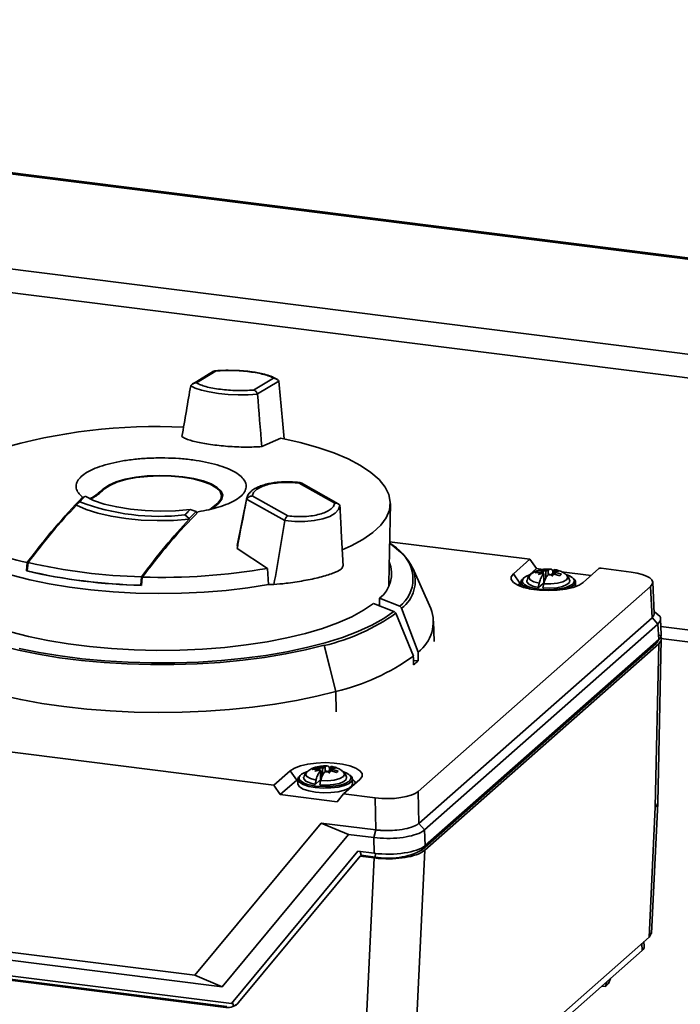
# Paper-space layout 'Blatt1' of a CAD drawing. Units: millimetres. Extents: x 0 to 5940, y 0 to 4200.
# Drawn here: x 4619 to 4727, y 2309 to 2471 of the extents above; entities that cross this region are included whole.
import ezdxf

# ---------------------------------------------------------------- set-up
doc = ezdxf.new("R2010")
doc.units = ezdxf.units.MM
doc.header["$LTSCALE"] = 10

psp = doc.layouts.new('Blatt1')

# ---------------------------------------------------------------- linework, layer by layer
at = {"color": 7, "linetype": 'Continuous', "lineweight": 35}
for p, q in [((5565.78, 2326.29), (4417.14, 2471)), ((4417.14, 2470.81), (5565.59, 2326.12)), ((4413.88, 2455.54), (5550.03, 2312.4)), ((4413.88, 2451.64), (5546.16, 2308.99)), ((4650.55, 2413.11), (4647.05, 2411)), ((4647.73, 2411.19), (4650.99, 2413.15)), ((4660.38, 2411.97), (4657.11, 2410)), ((4661.28, 2411.46), (4657.79, 2409.36)), ((4661.21, 2411.56), (4661.28, 2411.46)), ((4661.28, 2411.46), (4661.28, 2411.45)), ((4646.79, 2410.74), (4646.79, 2410.72)), ((4657.73, 2409.47), (4657.79, 2409.36)), ((4657.78, 2409.34), (4657.79, 2409.36)), ((4661.63, 2402.11), (4658.49, 2400.69)), ((4632.42, 2393.58), (4632.42, 2393.76)), ((4664.65, 2394.69), (4670.5, 2391.39)), ((4671.06, 2391.28), (4664.94, 2394.73)), ((4629.03, 2392.27), (4628.99, 2392.36)), ((4651.87, 2391.95), (4651.86, 2392.57)), ((4656, 2392.24), (4654.44, 2384.42)), ((4655.97, 2392.05), (4655.98, 2392.06)), ((4656.06, 2392.16), (4655.98, 2392.06)), ((4662.25, 2388.53), (4655.98, 2392.06)), ((4662.74, 2389.28), (4656.89, 2392.57)), ((4627.96, 2391.05), (4627.98, 2391.19)), ((4647.67, 2390), (4646.71, 2390.35)), ((4651.22, 2391.38), (4649.92, 2390.34)), ((4650.29, 2390.46), (4651.39, 2391.37)), ((4671.28, 2391.1), (4671.34, 2391.01)), ((4671.35, 2390.99), (4671.34, 2391.01)), ((4679.4, 2378.15), (4679.65, 2391.3)), ((4645.82, 2389.43), (4646.55, 2388.85)), ((4646.54, 2388.72), (4646.55, 2388.85)), ((4647.67, 2390), (4646.55, 2388.85)), ((4647.83, 2389.76), (4647.67, 2390)), ((4662.25, 2388.53), (4662.29, 2388.65)), ((4662.25, 2388.53), (4662.25, 2388.51)), ((4671.87, 2380.98), (4671.57, 2386.79)), ((4654.41, 2383.89), (4654.56, 2384.39)), ((4659.44, 2380.64), (4654.41, 2383.89)), ((4702.61, 2382.13), (4679.53, 2385.03)), ((4619.86, 2381.6), (4619.75, 2380.22)), ((4619.86, 2380.23), (4620.01, 2381.6)), ((4659.59, 2377.97), (4659.44, 2380.64)), ((4683.35, 2380.66), (4683.3, 2380.74)), ((4683.35, 2380.66), (4686.3, 2374.02)), ((4699.91, 2379.75), (4702.61, 2382.13)), ((4702.6, 2379.64), (4703.69, 2380.6)), ((4702.61, 2382.13), (4703.69, 2380.6)), ((4703.69, 2380.6), (4704.76, 2380.46)), ((4713.99, 2380.61), (4711.38, 2378.3)), ((4719.27, 2380.03), (4714.37, 2380.65)), ((4619.87, 2380.33), (4619.75, 2380.22)), ((4638.68, 2379.26), (4638.57, 2377.87)), ((4638.65, 2377.84), (4638.8, 2379.21)), ((4699.91, 2379.75), (4700.97, 2378.2)), ((4703.78, 2380.18), (4703.49, 2379.93)), ((4703.49, 2379.93), (4704.4, 2379.98)), ((4704.68, 2380.23), (4703.78, 2380.18)), ((4703.78, 2380.18), (4703.9, 2379.96)), ((4703.97, 2379.65), (4704.48, 2379.82)), ((4704.54, 2379.77), (4703.97, 2379.65)), ((4704.4, 2379.98), (4704.5, 2379.97)), ((4704.48, 2379.82), (4704.74, 2379.87)), ((4704.83, 2379.8), (4704.54, 2379.77)), ((4704.78, 2380.22), (4704.68, 2380.23)), ((4704.78, 2380.22), (4704.78, 2379.8)), ((4704.89, 2379.68), (4704.85, 2379.65)), ((4704.89, 2380.46), (4705.21, 2380.36)), ((4705.06, 2380.34), (4704.89, 2380.46)), ((4704.89, 2378.29), (4704.89, 2379.68)), ((4704.92, 2378.17), (4704.92, 2379.72)), ((4705.06, 2380.34), (4705.15, 2380.24)), ((4705.2, 2380.11), (4705.26, 2380.08)), ((4705.21, 2380.36), (4705.36, 2380.27)), ((4705.23, 2380.08), (4705.23, 2379.01)), ((4705.6, 2379.55), (4705.64, 2379.58)), ((4705.69, 2380.38), (4705.65, 2380.35)), ((4705.65, 2380.35), (4705.65, 2379.59)), ((4706.08, 2379.58), (4705.94, 2379.66)), ((4706.4, 2379.35), (4706.08, 2379.58)), ((4706.24, 2379.6), (4706.14, 2379.69)), ((4706.24, 2379.6), (4706.4, 2379.35)), ((4706.38, 2380.21), (4706.38, 2379.72)), ((4706.4, 2380.26), (4706.44, 2380.29)), ((4706.46, 2380.13), (4706.75, 2380.16)), ((4706.51, 2379.72), (4706.61, 2379.7)), ((4706.54, 2379.92), (4706.55, 2379.92)), ((4706.55, 2379.97), (4706.55, 2379.71)), ((4706.82, 2380.11), (4706.56, 2380.06)), ((4706.61, 2379.7), (4707.52, 2379.43)), ((4706.75, 2380.16), (4707.32, 2380.16)), ((4706.8, 2379.97), (4706.9, 2379.95)), ((4706.8, 2379.65), (4706.8, 2379.97)), ((4707.32, 2380.16), (4706.82, 2380.11)), ((4707.8, 2379.68), (4706.9, 2379.95)), ((4707.52, 2379.43), (4707.8, 2379.68)), ((4707.84, 2380.07), (4712.7, 2379.46)), ((4638.57, 2377.87), (4638.66, 2377.95)), ((4660.48, 2377.97), (4659.59, 2377.97)), ((4679.4, 2378.15), (4679.37, 2377.69)), ((4684.22, 2343.9), (4722.47, 2377.67)), ((4700.97, 2378.2), (4700.69, 2377.82)), ((4700.97, 2378.2), (4701.15, 2378.36)), ((4701.15, 2378.37), (4701.15, 2377.64)), ((4704.78, 2378.17), (4704.03, 2377.5)), ((4710.15, 2377.64), (4710.15, 2378.37)), ((4722.47, 2377.67), (4722.72, 2372.52)), ((4723.07, 2373.21), (4722.83, 2378.35)), ((4681.19, 2374.39), (4677.88, 2375.73)), ((4676.89, 2374.87), (4680.23, 2373.55)), ((4677.85, 2374.67), (4677.74, 2374.54)), ((4681.5, 2374.08), (4684.2, 2366.86)), ((4680.23, 2373.55), (4679.53, 2373.03)), ((4683.43, 2366.18), (4680.54, 2373.24)), ((4684.34, 2338.63), (4722.72, 2372.52)), ((4722.73, 2372.53), (4723.7, 2371.47)), ((4685.29, 2337.56), (4723.7, 2371.47)), ((4686.84, 2368.61), (4686.77, 2371.94)), ((4723.7, 2371.47), (4723.82, 2368.94)), ((4724.24, 2369.74), (4724.12, 2372.28)), ((4724.18, 2371.07), (5505.01, 2272.69)), ((4668.73, 2368.01), (4670.67, 2360.37)), ((4668.76, 2367.92), (4668.73, 2368.01)), ((4668.76, 2367.92), (4670.67, 2360.37)), ((4723.39, 2368.25), (4684.89, 2334.26)), ((4723.83, 2368.19), (4685.34, 2334.21)), ((4685.35, 2334.97), (4723.82, 2368.94)), ((4723.24, 2341.29), (4723.83, 2368.19)), ((4723.31, 2368.49), (4723.39, 2368.25)), ((4723.66, 2342), (4724.25, 2368.91)), ((4724.16, 2369.11), (5503.07, 2270.98)), ((4684.21, 2365.39), (4683.45, 2365.49)), ((4670.71, 2357.03), (4670.67, 2360.37)), ((4670.67, 2360.37), (4670.71, 2357.03)), ((4564.14, 2357.06), (4660.48, 2344.93)), ((4660.48, 2344.93), (4663.17, 2347.32)), ((4664.23, 2345.77), (4663.17, 2347.32)), ((4667.04, 2347.75), (4666.76, 2347.5)), ((4666.76, 2347.5), (4667.66, 2347.55)), ((4667.94, 2347.8), (4667.04, 2347.75)), ((4667.04, 2347.75), (4667.16, 2347.52)), ((4667.23, 2347.22), (4667.74, 2347.39)), ((4667.81, 2347.34), (4667.23, 2347.22)), ((4667.66, 2347.55), (4667.76, 2347.54)), ((4667.74, 2347.39), (4668, 2347.44)), ((4668.09, 2347.37), (4667.81, 2347.34)), ((4668.04, 2347.79), (4667.94, 2347.8)), ((4668.04, 2347.79), (4668.04, 2347.37)), ((4668.15, 2347.25), (4668.12, 2347.21)), ((4668.15, 2348.03), (4668.47, 2347.93)), ((4668.32, 2347.9), (4668.15, 2348.03)), ((4668.15, 2345.85), (4668.15, 2347.25)), ((4668.18, 2345.74), (4668.18, 2347.29)), ((4668.32, 2347.9), (4668.42, 2347.81)), ((4668.47, 2347.93), (4668.62, 2347.84)), ((4668.47, 2347.68), (4668.52, 2347.65)), ((4668.5, 2347.65), (4668.5, 2346.58)), ((4668.86, 2347.12), (4668.9, 2347.15)), ((4668.95, 2347.95), (4668.92, 2347.92)), ((4668.92, 2347.92), (4668.92, 2347.16)), ((4669.35, 2347.15), (4669.2, 2347.23)), ((4669.67, 2346.91), (4669.35, 2347.15)), ((4669.5, 2347.17), (4669.4, 2347.26)), ((4669.5, 2347.17), (4669.67, 2346.91)), ((4669.64, 2347.78), (4669.64, 2347.29)), ((4669.66, 2347.83), (4669.7, 2347.86)), ((4669.73, 2347.7), (4670.01, 2347.73)), ((4669.78, 2347.28), (4669.88, 2347.27)), ((4669.8, 2347.49), (4669.81, 2347.49)), ((4669.81, 2347.54), (4669.81, 2347.28)), ((4670.08, 2347.68), (4669.82, 2347.63)), ((4669.88, 2347.27), (4670.78, 2347)), ((4670.01, 2347.73), (4670.59, 2347.73)), ((4670.06, 2347.53), (4670.16, 2347.52)), ((4670.06, 2347.22), (4670.06, 2347.53)), ((4670.59, 2347.73), (4670.08, 2347.68)), ((4671.06, 2347.25), (4670.16, 2347.52)), ((4670.78, 2347), (4671.06, 2347.25)), ((4661.51, 2343.37), (4660.48, 2344.93)), ((4661.51, 2343.37), (4664.23, 2345.77)), ((4664.41, 2345.91), (4664.23, 2345.77)), ((4664.41, 2345.93), (4664.41, 2345.18)), ((4668.05, 2345.74), (4667.29, 2345.07)), ((4674.64, 2345.87), (4671.95, 2343.49)), ((4673.41, 2345.18), (4673.41, 2345.93)), ((4670.87, 2342.19), (4661.51, 2343.37)), ((4671.95, 2343.49), (4670.87, 2342.19)), ((4671.95, 2343.49), (4677.14, 2342.84)), ((4684.22, 2343.9), (4684.34, 2338.63)), ((4677.14, 2342.84), (4677.25, 2337.57)), ((4722.64, 2320.49), (4723.66, 2341.99)), ((4722.23, 2319.92), (4723.24, 2341.29)), ((4647.46, 2313.62), (4668.26, 2338.7)), ((4668.26, 2338.7), (4677.25, 2337.57)), ((4668.26, 2338.7), (4672.73, 2336.83)), ((4684.32, 2338.62), (4685.29, 2337.56)), ((4651.93, 2311.74), (4672.73, 2336.83)), ((4672.73, 2336.83), (4676.92, 2336.3)), ((4677.28, 2337.56), (4676.92, 2336.3)), ((4685.29, 2337.56), (4685.35, 2334.97)), ((4676.92, 2336.3), (4676.97, 2333.71)), ((4653.5, 2308.96), (4674.3, 2334.05)), ((4674.3, 2334.05), (4676.97, 2333.71)), ((4674.86, 2333.38), (4674.69, 2334)), ((4677.12, 2333.09), (4677.2, 2333.69)), ((4685.34, 2334.21), (4684.03, 2306.67)), ((4684.89, 2334.26), (4684.77, 2334.59)), ((4674.67, 2333.24), (4654.67, 2309.12)), ((4674.83, 2333.39), (4674.67, 2333.24)), ((4674.67, 2333.24), (4676.96, 2332.95)), ((4674.83, 2333.39), (4674.86, 2333.38)), ((4677.12, 2333.09), (4674.86, 2333.38)), ((4676.96, 2332.95), (4675.66, 2305.41)), ((4553.71, 2324.1), (4651.93, 2311.74)), ((4554.73, 2325.29), (4647.46, 2313.62)), ((4652.56, 2308.32), (4553.59, 2320.77)), ((4553.62, 2321.54), (4653.5, 2308.96)), ((4722.64, 2320.62), (4722.23, 2319.92)), ((4556.96, 2320.53), (4652.73, 2308.47)), ((4722.23, 2319.92), (4683.57, 2285.8)), ((4721.43, 2318.35), (4721.39, 2319.18)), ((4682.45, 2283.59), (4721.09, 2317.7)), ((4721.04, 2318.87), (4721.09, 2317.7)), ((4647.46, 2313.62), (4651.93, 2311.74)), ((4715.26, 2312.56), (4715.05, 2311.78)), ((4715.87, 2313.1), (4715.55, 2312.27)), ((4715.05, 2311.78), (4714.46, 2311.85)), ((4715.55, 2312.27), (4715.05, 2311.78)), ((4653.5, 2308.96), (4653.76, 2309.19)), ((4653.68, 2309.12), (4653.82, 2308.59))]:
    psp.add_line(p, q, dxfattribs=at)
at = {"color": 7, "linetype": 'Continuous', "lineweight": 35, "flags": 128}
for points in [[(4657.78, 2409.34), (4656.25, 2409.24), (4654.61, 2409.23), (4652.94, 2409.3), (4651.33, 2409.46), (4649.84, 2409.69), (4648.55, 2409.99), (4647.51, 2410.34), (4646.79, 2410.72)], [(4661.63, 2402.11), (4664.77, 2401.39), (4667.68, 2400.57), (4670.33, 2399.66), (4672.69, 2398.66), (4674.73, 2397.59), (4676.44, 2396.45), (4677.8, 2395.27), (4678.79, 2394.04), (4679.41, 2392.79), (4679.64, 2391.52), (4679.49, 2390.25), (4678.96, 2388.99), (4678.05, 2387.76), (4676.77, 2386.56), (4675.14, 2385.42), (4673.17, 2384.33), (4671.73, 2383.67)], [(4651.39, 2391.37), (4651.91, 2392.01), (4652.04, 2392.68), (4651.78, 2393.33), (4651.15, 2393.96), (4650.16, 2394.54), (4648.85, 2395.03), (4647.27, 2395.44), (4645.49, 2395.73), (4643.57, 2395.9), (4641.58, 2395.95), (4639.61, 2395.86), (4637.73, 2395.65), (4636, 2395.32), (4634.51, 2394.88), (4633.3, 2394.36), (4632.42, 2393.76)], [(4632.59, 2393.72), (4633.45, 2394.31), (4634.64, 2394.82), (4636.11, 2395.25), (4637.8, 2395.58), (4639.65, 2395.79), (4641.59, 2395.87), (4643.54, 2395.83), (4645.42, 2395.66), (4647.17, 2395.37), (4648.72, 2394.97), (4650, 2394.48), (4650.98, 2393.92), (4651.6, 2393.3), (4651.86, 2392.66), (4651.73, 2392.01), (4651.22, 2391.38)], [(4646.71, 2390.35), (4644.27, 2390.14), (4641.77, 2390.08), (4639.27, 2390.16), (4636.85, 2390.38), (4634.59, 2390.75), (4632.55, 2391.24), (4630.8, 2391.84), (4629.39, 2392.53)], [(4655.97, 2392.05), (4656.19, 2392.71), (4656.4, 2393)], [(4646.54, 2388.72), (4643.94, 2388.54), (4641.28, 2388.5), (4638.64, 2388.6), (4636.08, 2388.85), (4633.67, 2389.23), (4631.48, 2389.73), (4629.56, 2390.35), (4627.96, 2391.05)], [(4671.35, 2390.99), (4671.13, 2390.33), (4670.57, 2389.72), (4669.69, 2389.2), (4668.52, 2388.79), (4667.12, 2388.5), (4665.56, 2388.36), (4663.91, 2388.36), (4662.25, 2388.51)], [(4659.59, 2377.97), (4656.18, 2377.44), (4652.63, 2377.02), (4648.97, 2376.72), (4645.24, 2376.55), (4641.48, 2376.5), (4637.72, 2376.58), (4634, 2376.78), (4630.36, 2377.1), (4626.84, 2377.55), (4623.47, 2378.1), (4620.28, 2378.77), (4617.31, 2379.54), (4614.58, 2380.41), (4612.13, 2381.36), (4609.97, 2382.39), (4608.13, 2383.48), (4606.63, 2384.63)], [(4679.53, 2384.79), (4679.95, 2384.48), (4681.3, 2383.32)], [(4711.38, 2378.3), (4710.7, 2377.87), (4709.72, 2377.5), (4708.5, 2377.22), (4707.12, 2377.04), (4705.66, 2376.98), (4704.19, 2377.04), (4702.81, 2377.21), (4701.59, 2377.49), (4700.61, 2377.86), (4699.92, 2378.3), (4699.56, 2378.78), (4699.56, 2379.27), (4699.91, 2379.75)], [(4701.15, 2378.37), (4701.25, 2378.69), (4701.6, 2379.02)], [(4708.56, 2379.61), (4709.12, 2379.4), (4709.56, 2379.14), (4709.84, 2378.86), (4709.95, 2378.58), (4709.67, 2378.05), (4708.83, 2377.59), (4708.18, 2377.4), (4707.42, 2377.25), (4706.58, 2377.15), (4705.71, 2377.12), (4704.13, 2377.21), (4702.75, 2377.49), (4702.17, 2377.71), (4701.73, 2377.96), (4701.45, 2378.24), (4701.35, 2378.53), (4701.35, 2378.53)], [(4704.15, 2378.21), (4703.24, 2378.44), (4702.65, 2378.77), (4702.44, 2379.15), (4702.62, 2379.51)], [(4704.89, 2379.68), (4704.91, 2379.69), (4704.91, 2379.71), (4704.92, 2379.73), (4704.91, 2379.74), (4704.9, 2379.76), (4704.88, 2379.78), (4704.86, 2379.79), (4704.83, 2379.8)], [(4708.67, 2379.51), (4708.85, 2379.15), (4708.65, 2378.77), (4708.05, 2378.44), (4707.15, 2378.21), (4706.05, 2378.09), (4704.9, 2378.11)], [(4706.4, 2380.26), (4706.39, 2380.24), (4706.38, 2380.22), (4706.38, 2380.21), (4706.38, 2380.19), (4706.39, 2380.18), (4706.41, 2380.16), (4706.44, 2380.15), (4706.46, 2380.13)], [(4702.68, 2377.24), (4702.03, 2377.47), (4701.42, 2377.85), (4701.16, 2378.26), (4701.15, 2378.37)], [(4704.03, 2377.5), (4703.1, 2377.73), (4702.45, 2378.04), (4702.12, 2378.41), (4702.11, 2378.66)], [(4709.18, 2378.67), (4709.13, 2378.32), (4708.72, 2377.96), (4708, 2377.67), (4707.03, 2377.46), (4705.92, 2377.37), (4704.77, 2377.41)], [(4710.15, 2378.36), (4710.04, 2378.04), (4709.59, 2377.64), (4708.82, 2377.3), (4708.61, 2377.24)], [(4668.73, 2368.01), (4665.66, 2367.24), (4662.39, 2366.56), (4658.94, 2365.98), (4655.35, 2365.51), (4651.64, 2365.15), (4647.86, 2364.91), (4644.02, 2364.79), (4640.16, 2364.78), (4636.32, 2364.9), (4632.52, 2365.13), (4628.81, 2365.47), (4625.2, 2365.93), (4621.74, 2366.5), (4618.45, 2367.17), (4615.36, 2367.94), (4612.49, 2368.8), (4609.88, 2369.74), (4607.53, 2370.76), (4605.48, 2371.85), (4603.74, 2373), (4602.32, 2374.2), (4601.24, 2375.43), (4600.51, 2376.69)], [(4676.89, 2374.87), (4675.25, 2373.74), (4673.29, 2372.67), (4671.02, 2371.67), (4668.46, 2370.75), (4665.65, 2369.92), (4662.6, 2369.19), (4659.35, 2368.56), (4655.93, 2368.04), (4652.37, 2367.63), (4648.71, 2367.35), (4644.98, 2367.18), (4641.22, 2367.14), (4637.47, 2367.23), (4633.76, 2367.44), (4630.13, 2367.77), (4626.62, 2368.21), (4623.25, 2368.77), (4620.07, 2369.44), (4617.11, 2370.21)], [(4679.53, 2373.03), (4678.57, 2372.39), (4676.59, 2371.28), (4674.3, 2370.24), (4671.74, 2369.27), (4668.92, 2368.38), (4665.86, 2367.59), (4662.6, 2366.9), (4659.15, 2366.31), (4655.56, 2365.83), (4651.84, 2365.46), (4648.04, 2365.21), (4644.19, 2365.08), (4640.32, 2365.07), (4636.46, 2365.18), (4632.65, 2365.41), (4628.92, 2365.75), (4625.3, 2366.21), (4621.82, 2366.78), (4618.52, 2367.46)], [(4723.66, 2373.05), (4723.21, 2373.42), (4723.06, 2373.55)], [(4723.77, 2368.9), (4723.7, 2368.63), (4723.39, 2368.25)], [(4670.67, 2360.37), (4667.52, 2359.57), (4664.17, 2358.87), (4660.64, 2358.26), (4656.97, 2357.76), (4653.18, 2357.37), (4649.31, 2357.1), (4645.37, 2356.94), (4641.41, 2356.9), (4637.45, 2356.97), (4633.53, 2357.16), (4629.67, 2357.46), (4625.91, 2357.88), (4622.28, 2358.4), (4618.79, 2359.03), (4615.49, 2359.76)], [(4663.17, 2347.32), (4663.86, 2347.75), (4664.84, 2348.12), (4666.05, 2348.4), (4667.43, 2348.58), (4668.9, 2348.64), (4670.37, 2348.58), (4671.75, 2348.4), (4672.97, 2348.12), (4673.95, 2347.76), (4674.64, 2347.32), (4674.99, 2346.84), (4675, 2346.35), (4674.64, 2345.87)], [(4664.41, 2345.93), (4664.52, 2346.26), (4664.86, 2346.59)], [(4671.82, 2347.18), (4672.38, 2346.97), (4672.83, 2346.71), (4673.11, 2346.43), (4673.21, 2346.14), (4672.93, 2345.62), (4672.09, 2345.16), (4671.44, 2344.96), (4670.68, 2344.82), (4669.84, 2344.72), (4668.98, 2344.69), (4667.39, 2344.78), (4666.02, 2345.06), (4665.44, 2345.28), (4664.99, 2345.53), (4664.71, 2345.81), (4664.61, 2346.1), (4664.61, 2346.1)], [(4667.41, 2345.77), (4666.5, 2346.01), (4665.91, 2346.34), (4665.7, 2346.72), (4665.88, 2347.08)], [(4668.15, 2347.25), (4668.17, 2347.26), (4668.18, 2347.28), (4668.18, 2347.3), (4668.17, 2347.31), (4668.16, 2347.33), (4668.14, 2347.34), (4668.12, 2347.36), (4668.09, 2347.37)], [(4671.93, 2347.08), (4672.12, 2346.72), (4671.91, 2346.34), (4671.32, 2346.01), (4670.41, 2345.78), (4669.31, 2345.66), (4668.16, 2345.68)], [(4669.66, 2347.83), (4669.65, 2347.81), (4669.64, 2347.79), (4669.64, 2347.78), (4669.64, 2347.76), (4669.66, 2347.74), (4669.67, 2347.73), (4669.7, 2347.71), (4669.73, 2347.7)], [(4673.41, 2345.93), (4673.3, 2345.61), (4672.85, 2345.21), (4672.08, 2344.87), (4671.05, 2344.61), (4669.85, 2344.47), (4668.57, 2344.44), (4667.32, 2344.53), (4666.2, 2344.74), (4665.3, 2345.04), (4664.69, 2345.41), (4664.42, 2345.83), (4664.41, 2345.93)], [(4667.32, 2343.78), (4666.2, 2343.98), (4665.3, 2344.28), (4664.69, 2344.66), (4664.42, 2345.08), (4664.41, 2345.18)], [(4667.29, 2345.07), (4666.37, 2345.3), (4665.71, 2345.61), (4665.38, 2345.97), (4665.37, 2346.23)], [(4673.41, 2345.18), (4673.3, 2344.85), (4672.85, 2344.45), (4672.08, 2344.11), (4671.05, 2343.86), (4669.85, 2343.71), (4668.57, 2343.68), (4667.32, 2343.78)], [(4672.44, 2346.24), (4672.39, 2345.89), (4671.99, 2345.53), (4671.26, 2345.23), (4670.29, 2345.03), (4669.18, 2344.94), (4668.04, 2344.97)], [(4673.91, 2345.22), (4673.8, 2345.53), (4673.41, 2345.91)], [(4723.66, 2342), (4723.57, 2341.7), (4723.24, 2341.29)]]:
    psp.add_lwpolyline(points, dxfattribs=at)
at = {"color": 7, "linetype": 'Continuous', "lineweight": 35}
for centre, radius, start, end in [((4641.06, 2312.88), 91.13, 87.1438, 106.5499), ((4641.66, 2426.24), 37.04, 249.2023, 276.4504), ((4625.65, 2411.69), 30.64, 232.999, 259.1121), ((4673.79, 2375.72), 10.76, 27.83, 57.7642), ((4677.63, 2378.9), 5.74, 308.2998, 50.3095), ((4640.65, 2470.22), 90.99, 256.8922, 268.7605), ((4642.06, 2481.82), 102.66, 268.1787, 279.7432), ((4674.65, 2379.79), 5.19, 308.4146, 21.8278), ((4678.04, 2378.6), 5.7, 307.3946, 21.2179), ((4640.63, 2469.88), 92.06, 256.8883, 268.7643), ((4640.63, 2469.75), 91.91, 256.9376, 268.715), ((4704.59, 2379.98), 0.193, 178.4312, 233.5395), ((4704.5, 2379.64), 0.328, 44.3638, 90.9543), ((4705.14, 2380.8), 1.19, 239.8445, 255.98), ((4705.37, 2378.46), 1.91, 99.427, 111.1978), ((4704.91, 2381.22), 1.01, 262.5293, 283.9126), ((4705.64, 2376.8), 3.59, 89.2447, 96.9552), ((4705.11, 2380.32), 0.267, 294.9787, 298.5087), ((4705.3, 2381.19), 1.1, 266.6711, 268.0411), ((4705.37, 2380.81), 0.541, 268.6892, 301.569), ((4705.65, 2383.14), 3.59, 269.2447, 276.9552), ((4705.92, 2379.12), 0.541, 88.6892, 121.569), ((4706.38, 2378.71), 1.01, 82.5293, 103.9126), ((4705.92, 2381.48), 1.91, 279.427, 291.1978), ((4706.15, 2379.14), 1.19, 59.8445, 75.98), ((4706.7, 2380.61), 0.706, 256.6418, 258.4887), ((4706.79, 2380.29), 0.328, 224.3638, 270.9543), ((4706.7, 2379.96), 0.193, 358.4312, 53.5395), ((4709.32, 2378.27), 0.835, 6.6129, 59.8164), ((4660.86, 2401.11), 34.12, 283.3942, 305.2346), ((4680.55, 2371.82), 6.16, 306.3951, 20.9787), ((4662.37, 2395.51), 36.11, 283.2999, 305.678), ((4674.45, 2375.82), 14.29, 309.1762, 313.1065), ((4667.85, 2347.55), 0.193, 178.4312, 233.5395), ((4667.76, 2347.21), 0.328, 44.3638, 90.9543), ((4668.4, 2348.37), 1.19, 239.8445, 255.98), ((4668.63, 2346.02), 1.91, 99.427, 111.1978), ((4668.17, 2348.79), 1.01, 262.5293, 283.9126), ((4668.91, 2344.37), 3.59, 89.2447, 96.9552), ((4668.37, 2347.89), 0.267, 294.9787, 298.5087), ((4668.56, 2348.75), 1.1, 266.6711, 268.0411), ((4668.63, 2348.38), 0.541, 268.6892, 301.569), ((4668.91, 2350.7), 3.59, 269.2447, 276.9552), ((4669.19, 2346.69), 0.541, 88.6892, 121.569), ((4669.64, 2346.28), 1.01, 82.5293, 103.9126), ((4669.19, 2349.05), 1.91, 279.427, 291.1978), ((4669.41, 2346.7), 1.19, 59.8445, 75.98), ((4669.96, 2348.18), 0.706, 256.6418, 258.4887), ((4670.05, 2347.86), 0.328, 224.3638, 270.9543), ((4669.97, 2347.53), 0.193, 358.4312, 53.5395), ((4672.58, 2345.84), 0.835, 6.6129, 59.8164), ((4679.34, 2344.74), 11.85, 259.228, 297.9013)]:
    psp.add_arc(centre, radius, start, end, dxfattribs=at)
for centre, major_axis, ratio, start_param, end_param in [((4661.57, 2387.1), (-6.79, 77.84), 0.024615, 4.90273, 5.028358), ((4644.75, 2389.22), (12.67, 75.39), 0.021268, 1.28511, 1.399399), ((4661.57, 2387.1), (-6.79, 77.84), 0.024615, 1.278928, 1.393217), ((4655.14, 2368.1), (13.21, 74.12), 0.047337, 1.250313, 1.364602), ((4669.05, 2371.9), (-2.91, 69.74), 0.046, 4.925564, 4.987812), ((4655.14, 2368.1), (13.21, 74.12), 0.047337, 4.854252, 4.999743), ((4714.28, 2380.57), (0.304, -0.015), 0.281506, 1.311306, 2.861098), ((4704.91, 2380.64), (-0.373, 0.806), 0.070592, 3.912541, 4.168121), ((4705.3, 2380.69), (0.32, 0.905), 0.221481, 4.050608, 4.306188), ((4706.75, 2380.51), (-0.125, 0.958), 0.372097, 1.928517, 2.184098), ((4706.93, 2380.38), (0.254, 0.726), 0.385914, 2.153387, 2.408967), ((4717.32, 2378.32), (5.51, 0), 0.333065, 5.922186, 7.491764), ((4650.77, 3021.38), (17.59, 1358.25), 0.029674, 4.216371, 4.217406), ((4717.32, 2378.32), (-5.42, 5.78), 0.327305, 3.131753, 3.138205), ((4717.74, 2369.7), (6.51, 0), 0.333065, 5.922186, 6.299084), ((4652.69, 1534.89), (-21.79, 1615.65), 0.030265, 5.2514, 5.252432), ((4631.12, 1516.04), (21.42, 1653.36), 0.029674, 5.25228, 5.253313), ((4668.17, 2348.2), (-0.373, 0.806), 0.070592, 3.912541, 4.168121), ((4668.56, 2348.26), (0.32, 0.905), 0.221481, 4.050608, 4.306188), ((4670.02, 2348.08), (-0.125, 0.958), 0.372097, 1.928517, 2.184098), ((4670.19, 2347.95), (0.254, 0.726), 0.385914, 2.153387, 2.408967), ((4679.08, 2344.55), (5.5, 0), 0.333602, 4.352532, 5.922111), ((4679.08, 2344.55), (-5.26, 5.92), 0.327565, 3.133973, 3.140426), ((4679.08, 2344.55), (2.74, 6.75), 0.700416, 3.326189, 3.332642), ((4679.26, 2335.74), (6.5, 0), 0.333602, 4.352532, 5.922111), ((4716.13, 2318.23), (5.3, 0.1), 0.326867, 5.915686, 6.292583), ((4652.59, 2310.99), (-1.73, 2.2), 0.893069, 2.407158, 3.332183), ((4653.09, 2311.43), (-0.62, 2.87), 0.795149, 3.18941, 3.560288)]:
    psp.add_ellipse(centre, major_axis=major_axis, ratio=ratio, start_param=start_param, end_param=end_param, dxfattribs=at)
for points, knots in [([(4650.99, 2413.15), (4650.93, 2413.16), (4650.81, 2413.18), (4650.65, 2413.15), (4650.56, 2413.1), (4650.52, 2413.08)], [0, 0, 0, 0, 0.406073, 0.726704, 1, 1, 1, 1]), ([(4654.12, 2413.24), (4653.59, 2413.25), (4652.86, 2413.27), (4651.84, 2413.24), (4651.24, 2413.21), (4650.87, 2413.17), (4650.79, 2413.17)], [0, 0, 0, 0, 0.454289, 0.632094, 0.922428, 1, 1, 1, 1]), ([(4650.99, 2413.15), (4651.42, 2413.18), (4652.28, 2413.24), (4653.69, 2413.24), (4655.11, 2413.17), (4656.47, 2413.03), (4657.73, 2412.84), (4658.84, 2412.59), (4659.77, 2412.3), (4660.18, 2412.08), (4660.38, 2411.97)], [0, 0, 0, 0, 0.123665, 0.25, 0.376335, 0.5, 0.623665, 0.75, 0.876335, 1, 1, 1, 1]), ([(4660.97, 2411.77), (4660.73, 2411.91), (4660.24, 2412.21), (4659.27, 2412.53), (4658.2, 2412.79), (4657.21, 2412.96), (4656.31, 2413.08), (4655.31, 2413.18), (4654.56, 2413.22), (4654.12, 2413.24)], [0, 0, 0, 0, 0.165528, 0.346997, 0.508948, 0.64063, 0.741238, 0.844534, 1, 1, 1, 1]), ([(4660.38, 2411.97), (4660.47, 2411.96), (4660.63, 2411.95), (4660.85, 2411.86), (4661.05, 2411.74), (4661.16, 2411.62), (4661.21, 2411.56)], [0, 0, 0, 0, 0.280014, 0.499977, 0.761565, 1, 1, 1, 1]), ([(4646.79, 2410.74), (4646.85, 2410.81), (4646.96, 2410.94), (4647.18, 2411.08), (4647.45, 2411.17), (4647.63, 2411.18), (4647.73, 2411.19)], [0, 0, 0, 0, 0.238877, 0.500108, 0.71948, 1, 1, 1, 1]), ([(4657.11, 2410), (4656.69, 2409.98), (4655.82, 2409.92), (4654.41, 2409.92), (4653, 2409.99), (4651.64, 2410.12), (4650.37, 2410.32), (4649.26, 2410.57), (4648.34, 2410.86), (4647.93, 2411.08), (4647.73, 2411.19)], [0, 0, 0, 0, 0.123665, 0.25, 0.376335, 0.5, 0.623665, 0.75, 0.876335, 1, 1, 1, 1]), ([(4657.11, 2410), (4657.18, 2409.98), (4657.3, 2409.94), (4657.47, 2409.82), (4657.62, 2409.67), (4657.7, 2409.54), (4657.73, 2409.47)], [0, 0, 0, 0, 0.279982, 0.499977, 0.761545, 1, 1, 1, 1]), ([(4658.49, 2400.69), (4657.61, 2400.65), (4655.87, 2400.57), (4652.86, 2400.71), (4649.99, 2401.01), (4647.54, 2401.47), (4646.01, 2401.94), (4645.51, 2402.24), (4645.33, 2402.34)], [0, 0, 0, 0, 0.180253, 0.360515, 0.540568, 0.72048, 0.900429, 1, 1, 1, 1]), ([(4628.99, 2392.36), (4628.73, 2392.59), (4628.21, 2393.07), (4627.87, 2393.83), (4627.89, 2394.61), (4628.32, 2395.39), (4629.13, 2396.13), (4630.3, 2396.82), (4631.8, 2397.43), (4633.59, 2397.95), (4635.62, 2398.36), (4637.81, 2398.65), (4640.14, 2398.82), (4642.5, 2398.85), (4644.86, 2398.75), (4647.12, 2398.52), (4649.25, 2398.16), (4651.16, 2397.7), (4652.81, 2397.13), (4654.14, 2396.48), (4655.14, 2395.76), (4655.75, 2395), (4655.98, 2394.21), (4655.8, 2393.42), (4655.23, 2392.65), (4654.28, 2391.93), (4652.98, 2391.27), (4651.45, 2390.72), (4649.78, 2390.28), (4648.61, 2390.07), (4648.02, 2389.96)], [0, 0, 0, 0, 0.034429, 0.069783, 0.10548, 0.142213, 0.17791, 0.214642, 0.250339, 0.287071, 0.322768, 0.359501, 0.395198, 0.43193, 0.467627, 0.50436, 0.540057, 0.576789, 0.612486, 0.649218, 0.684915, 0.721648, 0.757345, 0.794077, 0.829774, 0.866506, 0.902203, 0.938936, 0.969158, 1, 1, 1, 1]), ([(4632.42, 2393.76), (4631.85, 2393.25), (4631.11, 2392.58), (4630.37, 2392.21), (4630.2, 2392.13)], [0, 0, 0, 0, 0.76879, 1, 1, 1, 1]), ([(4630.33, 2392.06), (4630.64, 2392.23), (4631.38, 2392.64), (4632.14, 2393.32), (4632.59, 2393.72)], [0, 0, 0, 0, 0.408573, 1, 1, 1, 1]), ([(4663.9, 2394.85), (4663.38, 2394.87), (4662.64, 2394.91), (4661.59, 2394.87), (4660.74, 2394.8), (4659.79, 2394.65), (4658.9, 2394.43), (4658.06, 2394.15), (4657.33, 2393.78), (4656.79, 2393.42), (4656.55, 2393.14), (4656.47, 2393.04)], [0, 0, 0, 0, 0.16879, 0.236145, 0.346405, 0.457861, 0.574747, 0.693938, 0.814812, 0.937291, 1, 1, 1, 1]), ([(4656.89, 2392.57), (4656.95, 2392.76), (4657.06, 2393.13), (4657.59, 2393.64), (4658.36, 2394.08), (4659.36, 2394.43), (4660.53, 2394.67), (4661.85, 2394.8), (4663.25, 2394.82), (4664.19, 2394.73), (4664.65, 2394.69)], [0, 0, 0, 0, 0.123665, 0.25, 0.376335, 0.5, 0.623665, 0.75, 0.876335, 1, 1, 1, 1]), ([(4664.86, 2394.75), (4664.83, 2394.75), (4664.52, 2394.8), (4664.2, 2394.83), (4663.9, 2394.85)], [0, 0, 0, 0, 0.0763921, 1, 1, 1, 1]), ([(4664.65, 2394.69), (4664.69, 2394.71), (4664.77, 2394.76), (4664.87, 2394.76), (4664.91, 2394.73), (4664.93, 2394.72)], [0, 0, 0, 0, 0.422421, 0.755885, 1, 1, 1, 1]), ([(4619.86, 2381.6), (4621.37, 2383.57), (4624.39, 2387.53), (4627.45, 2390.74), (4628.99, 2392.36)], [0, 0, 0, 0, 0.499031, 1, 1, 1, 1]), ([(4627.98, 2391.19), (4628.09, 2391.3), (4628.31, 2391.54), (4628.68, 2391.92), (4628.95, 2392.18), (4629.1, 2392.34)], [0, 0, 0, 0, 0.299596, 0.599191, 1, 1, 1, 1]), ([(4628.51, 2391.61), (4628.62, 2391.73), (4628.82, 2391.94), (4629.12, 2392.25), (4629.3, 2392.44), (4629.39, 2392.53)], [0, 0, 0, 0, 0.377008, 0.688502, 1, 1, 1, 1]), ([(4629.39, 2392.53), (4629.35, 2392.5), (4629.27, 2392.44), (4629.17, 2392.38), (4629.12, 2392.35), (4629.1, 2392.34)], [0, 0, 0, 0, 0.363612, 0.6813129, 1, 1, 1, 1]), ([(4656.89, 2392.57), (4656.8, 2392.56), (4656.65, 2392.54), (4656.43, 2392.45), (4656.23, 2392.33), (4656.12, 2392.21), (4656.06, 2392.16)], [0, 0, 0, 0, 0.27987, 0.50086, 0.76158, 1, 1, 1, 1]), ([(4627.96, 2391.05), (4626.63, 2389.62), (4623.98, 2386.74), (4621.33, 2383.32), (4620.01, 2381.6)], [0, 0, 0, 0, 0.499276, 1, 1, 1, 1]), ([(4628.51, 2391.61), (4628.42, 2391.54), (4628.24, 2391.4), (4628.06, 2391.26), (4627.98, 2391.19)], [0, 0, 0, 0, 0.4999054, 1, 1, 1, 1]), ([(4645.82, 2389.43), (4645.94, 2389.56), (4646.14, 2389.77), (4646.44, 2390.08), (4646.62, 2390.26), (4646.71, 2390.35)], [0, 0, 0, 0, 0.398126, 0.699061, 1, 1, 1, 1]), ([(4670.5, 2391.39), (4670.44, 2391.21), (4670.33, 2390.83), (4669.8, 2390.33), (4669.03, 2389.89), (4668.03, 2389.54), (4666.86, 2389.29), (4665.54, 2389.16), (4664.14, 2389.14), (4663.2, 2389.23), (4662.74, 2389.28)], [0, 0, 0, 0, 0.123665, 0.25, 0.376335, 0.5, 0.623665, 0.75, 0.876335, 1, 1, 1, 1]), ([(4670.5, 2391.39), (4670.59, 2391.39), (4670.74, 2391.4), (4670.95, 2391.34), (4671.13, 2391.25), (4671.23, 2391.15), (4671.28, 2391.1)], [0, 0, 0, 0, 0.279977, 0.499977, 0.761545, 1, 1, 1, 1]), ([(4638.68, 2379.26), (4639.98, 2380.97), (4642.58, 2384.39), (4645.22, 2387.27), (4646.54, 2388.72)], [0, 0, 0, 0, 0.499276, 1, 1, 1, 1]), ([(4648.02, 2389.96), (4646.48, 2388.36), (4643.4, 2385.14), (4640.34, 2381.19), (4638.8, 2379.21)], [0, 0, 0, 0, 0.499031, 1, 1, 1, 1]), ([(4662.29, 2388.65), (4662.32, 2388.72), (4662.39, 2388.86), (4662.5, 2389.03), (4662.62, 2389.18), (4662.7, 2389.24), (4662.74, 2389.28)], [0, 0, 0, 0, 0.2384009, 0.4991399, 0.7200979, 1, 1, 1, 1]), ([(4671.81, 2380.98), (4671.77, 2380.83), (4671.69, 2380.49), (4670.32, 2379.83), (4668.15, 2379.17), (4665.42, 2378.6), (4662.76, 2378.19), (4661.14, 2378.03), (4660.48, 2377.97)], [0, 0, 0, 0, 0.159319, 0.346541, 0.526409, 0.701807, 0.878238, 1, 1, 1, 1]), ([(4706.4, 2380.19), (4706.31, 2380.32), (4706.14, 2380.56), (4705.88, 2380.53), (4705.73, 2380.42), (4705.69, 2380.38)], [0, 0, 0, 0, 0.436803, 0.83611, 1, 1, 1, 1]), ([(4701.35, 2378.53), (4701.4, 2378.71), (4701.51, 2379.07), (4702.12, 2379.42), (4702.59, 2379.56), (4702.66, 2379.58)], [0, 0, 0, 0, 0.462541, 0.925083, 1, 1, 1, 1]), ([(4702.67, 2379.56), (4702.67, 2379.55), (4702.51, 2379.44), (4702.27, 2379.14), (4702.18, 2378.79), (4702.14, 2378.65)], [0, 0, 0, 0, 0.006316, 0.597551, 1, 1, 1, 1]), ([(4706.19, 2380.51), (4706.01, 2380.52), (4705.48, 2380.55), (4704.53, 2380.47), (4703.59, 2380.18), (4702.93, 2379.83), (4702.7, 2379.57), (4702.66, 2379.52)], [0, 0, 0, 0, 0.1410722, 0.4095997, 0.7293436, 0.9495943, 1, 1, 1, 1]), ([(4704.85, 2379.65), (4704.74, 2379.52), (4704.52, 2379.27), (4704.28, 2378.69), (4704.18, 2378.31), (4704.15, 2378.21)], [0, 0, 0, 0, 0.422505, 0.840404, 1, 1, 1, 1]), ([(4704.9, 2378.11), (4704.98, 2378.39), (4705.15, 2378.93), (4705.41, 2379.36), (4705.56, 2379.51), (4705.6, 2379.55)], [0, 0, 0, 0, 0.436803, 0.83611, 1, 1, 1, 1]), ([(4706.44, 2380.29), (4706.55, 2380.39), (4706.68, 2380.49), (4706.79, 2380.42), (4706.8, 2380.41)], [0, 0, 0, 0, 0.894431, 1, 1, 1, 1]), ([(4708.65, 2379.5), (4708.61, 2379.55), (4708.42, 2379.77), (4707.95, 2380.05), (4707.32, 2380.32), (4706.87, 2380.41), (4706.65, 2380.45)], [0, 0, 0, 0, 0.081378, 0.385186, 0.708249, 1, 1, 1, 1]), ([(4709.16, 2378.7), (4709.08, 2378.93), (4708.96, 2379.25), (4708.71, 2379.45), (4708.63, 2379.51)], [0, 0, 0, 0, 0.696556, 1, 1, 1, 1]), ([(4704.03, 2377.5), (4704.05, 2377.67), (4704.07, 2377.91), (4704.13, 2378.14), (4704.15, 2378.21)], [0, 0, 0, 0, 0.68993, 1, 1, 1, 1]), ([(4704.77, 2377.41), (4704.79, 2377.57), (4704.82, 2377.82), (4704.88, 2378.04), (4704.9, 2378.11)], [0, 0, 0, 0, 0.68993, 1, 1, 1, 1]), ([(4681.19, 2374.39), (4681.24, 2374.37), (4681.34, 2374.32), (4681.44, 2374.2), (4681.48, 2374.11), (4681.5, 2374.08)], [0, 0, 0, 0, 0.368273, 0.73654, 1, 1, 1, 1]), ([(4680.54, 2373.24), (4680.52, 2373.29), (4680.47, 2373.39), (4680.35, 2373.5), (4680.26, 2373.54), (4680.23, 2373.55)], [0, 0, 0, 0, 0.368362, 0.736723, 1, 1, 1, 1]), ([(4722.73, 2372.53), (4722.74, 2372.54), (4722.77, 2372.56), (4722.8, 2372.6), (4722.84, 2372.64), (4722.88, 2372.69), (4722.91, 2372.73), (4722.95, 2372.78), (4722.97, 2372.82), (4723, 2372.87), (4723.02, 2372.91), (4723.04, 2372.97), (4723.05, 2373.01), (4723.06, 2373.05), (4723.07, 2373.11), (4723.09, 2373.16), (4723.07, 2373.21), (4723.07, 2373.21)], [0, 0, 0, 0, 0.04511, 0.09022, 0.180449, 0.225559, 0.315788, 0.360898, 0.451127, 0.496237, 0.586466, 0.631576, 0.721805, 0.766915, 0.812025, 0.99256, 1, 1, 1, 1]), ([(4723.7, 2371.47), (4723.88, 2371.71), (4724.24, 2372.18), (4724.1, 2372.75), (4723.67, 2373), (4723.6, 2373.04)], [0, 0, 0, 0, 0.454844, 0.909618, 1, 1, 1, 1]), ([(4723.83, 2368.19), (4724.01, 2368.43), (4724.36, 2368.9), (4724.27, 2369.42), (4723.92, 2369.64), (4723.91, 2369.65)], [0, 0, 0, 0, 0.4935239, 0.9870478, 1, 1, 1, 1]), ([(4669.66, 2347.76), (4669.57, 2347.89), (4669.4, 2348.13), (4669.14, 2348.1), (4669, 2347.99), (4668.95, 2347.95)], [0, 0, 0, 0, 0.436803, 0.83611, 1, 1, 1, 1]), ([(4664.61, 2346.1), (4664.66, 2346.28), (4664.77, 2346.64), (4665.39, 2346.99), (4665.86, 2347.13), (4665.92, 2347.14)], [0, 0, 0, 0, 0.462541, 0.925083, 1, 1, 1, 1]), ([(4665.93, 2347.12), (4665.93, 2347.12), (4665.77, 2347.01), (4665.54, 2346.71), (4665.44, 2346.36), (4665.4, 2346.22)], [0, 0, 0, 0, 0.006316, 0.597551, 1, 1, 1, 1]), ([(4669.45, 2348.08), (4669.27, 2348.09), (4668.74, 2348.12), (4667.79, 2348.04), (4666.85, 2347.75), (4666.19, 2347.39), (4665.97, 2347.14), (4665.92, 2347.09)], [0, 0, 0, 0, 0.141072, 0.4096, 0.729344, 0.949594, 1, 1, 1, 1]), ([(4668.12, 2347.21), (4668, 2347.09), (4667.78, 2346.83), (4667.55, 2346.26), (4667.44, 2345.88), (4667.41, 2345.77)], [0, 0, 0, 0, 0.422505, 0.840404, 1, 1, 1, 1]), ([(4668.16, 2345.68), (4668.25, 2345.96), (4668.41, 2346.5), (4668.67, 2346.93), (4668.82, 2347.08), (4668.86, 2347.12)], [0, 0, 0, 0, 0.4368027, 0.8361097, 1, 1, 1, 1]), ([(4669.7, 2347.86), (4669.82, 2347.95), (4669.95, 2348.06), (4670.05, 2347.99), (4670.06, 2347.98)], [0, 0, 0, 0, 0.894431, 1, 1, 1, 1]), ([(4671.92, 2347.07), (4671.87, 2347.12), (4671.68, 2347.34), (4671.21, 2347.62), (4670.59, 2347.89), (4670.13, 2347.98), (4669.91, 2348.02)], [0, 0, 0, 0, 0.081378, 0.385186, 0.708249, 1, 1, 1, 1]), ([(4672.42, 2346.27), (4672.34, 2346.49), (4672.22, 2346.82), (4671.97, 2347.02), (4671.9, 2347.08)], [0, 0, 0, 0, 0.6965562, 1, 1, 1, 1]), ([(4667.29, 2345.07), (4667.31, 2345.24), (4667.34, 2345.48), (4667.39, 2345.71), (4667.41, 2345.77)], [0, 0, 0, 0, 0.68993, 1, 1, 1, 1]), ([(4668.04, 2344.97), (4668.06, 2345.14), (4668.09, 2345.39), (4668.14, 2345.61), (4668.16, 2345.68)], [0, 0, 0, 0, 0.68993, 1, 1, 1, 1]), ([(4677.28, 2337.56), (4677.31, 2337.56), (4677.37, 2337.55), (4677.49, 2337.54), (4677.6, 2337.53), (4677.75, 2337.52), (4677.87, 2337.51), (4678.02, 2337.5), (4678.14, 2337.49), (4678.29, 2337.48), (4678.41, 2337.47), (4678.56, 2337.47), (4678.68, 2337.46), (4678.81, 2337.46), (4678.99, 2337.46), (4679.64, 2337.46), (4680.87, 2337.52), (4682.45, 2337.78), (4683.36, 2338.08), (4683.76, 2338.27), (4683.82, 2338.3), (4683.89, 2338.34), (4683.96, 2338.37), (4684.03, 2338.41), (4684.09, 2338.45), (4684.14, 2338.49), (4684.2, 2338.53), (4684.25, 2338.56), (4684.29, 2338.6), (4684.31, 2338.62), (4684.32, 2338.62)], [0, 0, 0, 0, 0.010763, 0.021525, 0.043053, 0.053816, 0.075343, 0.086106, 0.107634, 0.118397, 0.139924, 0.150687, 0.172215, 0.182977, 0.19374, 0.236813, 0.410602, 0.62668, 0.842747, 0.852478, 0.871943, 0.881674, 0.901139, 0.920604, 0.930335, 0.9498, 0.959531, 0.979755, 0.989876, 1, 1, 1, 1]), ([(4676.92, 2336.3), (4677.63, 2336.24), (4679.05, 2336.12), (4681.26, 2336.24), (4683.22, 2336.58), (4684.59, 2337.06), (4685.09, 2337.42), (4685.29, 2337.56)], [0, 0, 0, 0, 0.214868, 0.429704, 0.644389, 0.859043, 1, 1, 1, 1]), ([(4685.34, 2334.21), (4685.01, 2333.99), (4684.36, 2333.55), (4682.62, 2333.08), (4680.56, 2332.81), (4678.58, 2332.79), (4677.42, 2332.9), (4676.96, 2332.95)], [0, 0, 0, 0, 0.214694, 0.429388, 0.644082, 0.858775, 1, 1, 1, 1])]:
    psp.add_open_spline(points, degree=3, knots=knots, dxfattribs=at)

doc.saveas('drawing.dxf')
